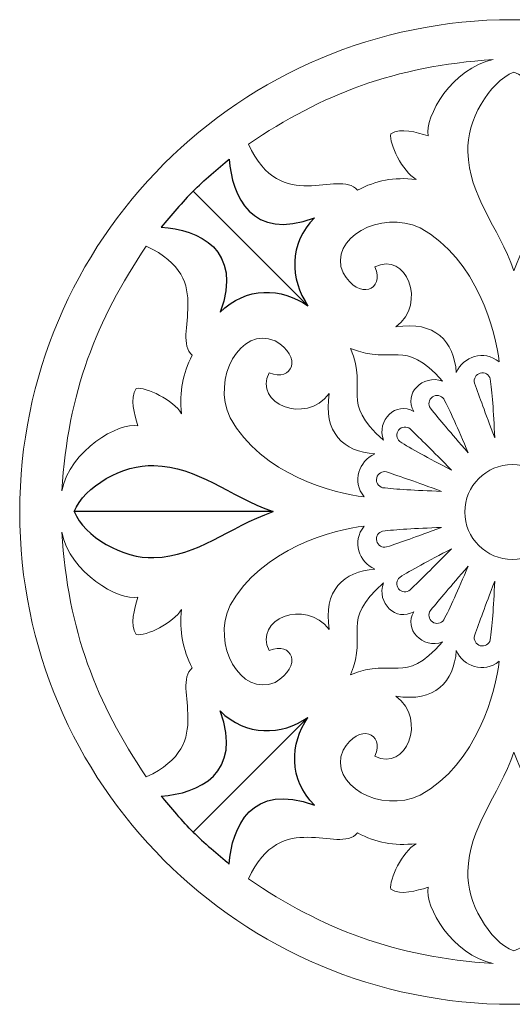
# Model space of a CAD drawing. Units: millimetres. Extents: x -187 to 196, y -115 to 132.
# Drawn here: x -56 to 5, y 9 to 131 of the extents above; entities that cross this region are included whole.
import ezdxf

# ---------------------------------------------------------------- set-up
doc = ezdxf.new("R2010")
doc.units = ezdxf.units.MM
doc.header["$MEASUREMENT"] = 0
doc.layers.add('layer 1', color=7, linetype='Continuous')

msp = doc.modelspace()

# ---------------------------------------------------------------- linework, layer by layer
at = {"layer": 'layer 1', "color": 250, "lineweight": 20}
msp.add_ellipse((4.7555, 70.3379), major_axis=(0, 61), ratio=1, dxfattribs=at)
at = {"layer": 'layer 1', "color": 7, "lineweight": 20}
msp.add_ellipse((4.7556, 70.3378), major_axis=(0, 5.8768), ratio=1, dxfattribs=at)
at = {"layer": 'layer 1', "color": 7, "lineweight": 9}
for points, knots in [([(-14.3994, 110.2226), (-12.1246, 111.4184), (-9.9242, 111.8534), (-7.1653, 111.5471), (-7.1653, 111.5471), (-8.8431, 112.5677), (-10.5157, 115.9437), (-10.2915, 117.1948), (-10.2915, 117.1948), (-8.9838, 117.9847), (-7.1916, 117.3868), (-5.6619, 116.9534), (-5.6619, 116.9534), (-6.138, 119.3164), (-2.6485, 125.3631), (2.3937, 126.3935), (2.3937, 126.3935), (-9.8946, 125.5858), (-18.7218, 122.1233), (-27.9114, 115.9225), (-27.9114, 115.9225), (-23.8743, 107.0158), (-16.8724, 112.9517), (-14.3994, 110.2227), (-14.3994, 110.2227), (-14.3994, 110.2227), (-14.3994, 110.2226), (-14.3994, 110.2226)], [0, 0, 0, 0, 0.125, 0.125, 0.125, 0.125, 0.25, 0.25, 0.25, 0.25, 0.375, 0.375, 0.375, 0.375, 0.5, 0.5, 0.5, 0.5, 0.625, 0.625, 0.625, 0.625, 0.75, 0.75, 0.75, 0.75, 1, 1, 1, 1]), ([(-0.7445, 114.9863), (-0.9251, 118.7305), (1.876, 123.6565), (4.9584, 124.8417), (4.9584, 124.8417), (8.0408, 123.6566), (10.8418, 118.7305), (10.6613, 114.9863), (10.6613, 114.9863), (10.5184, 109.4746), (6.9402, 105.8073), (4.9584, 100.2061), (4.9584, 100.2061), (2.9767, 105.8073), (-0.6016, 109.4747), (-0.7445, 114.9863)], [0, 0, 0, 0, 0.2, 0.2, 0.2, 0.2, 0.4, 0.4, 0.4, 0.4, 0.6, 0.6, 0.6, 0.6, 1, 1, 1, 1]), ([(-2.1812, 87.6301), (-2.452, 91.47), (-4.8496, 94.0722), (-9.6621, 93.2633), (-9.6621, 93.2633), (-5.7316, 96.2017), (-8.4291, 102.7139), (-12.2492, 100.6968), (-12.2492, 100.6968), (-11.04, 97.856), (-14.217, 96.4739), (-16.2048, 99.9771), (-16.2048, 99.9771), (-18.0641, 104.2512), (-11.53, 107.8711), (-6.6582, 105.5383), (-6.6582, 105.5383), (0.4098, 101.6464), (2.7328, 92.6121), (3.1465, 88.9395), (3.1465, 88.9395), (1.1893, 90.5122), (-1.2602, 89.5951), (-2.1812, 87.63), (-2.1812, 87.63), (-2.1812, 87.63), (-2.1812, 87.6301), (-2.1812, 87.6301)], [0, 0, 0, 0, 0.125, 0.125, 0.125, 0.125, 0.25, 0.25, 0.25, 0.25, 0.375, 0.375, 0.375, 0.375, 0.5, 0.5, 0.5, 0.5, 0.625, 0.625, 0.625, 0.625, 0.75, 0.75, 0.75, 0.75, 1, 1, 1, 1]), ([(-2.1812, 87.6301), (-2.452, 91.47), (-4.8496, 94.0722), (-9.6621, 93.2633), (-9.6621, 93.2633), (-5.7316, 96.2017), (-8.4291, 102.7139), (-12.2492, 100.6968), (-12.2492, 100.6968), (-11.04, 97.856), (-14.217, 96.4739), (-16.2048, 99.9771), (-16.2048, 99.9771), (-18.0641, 104.2512), (-11.53, 107.8711), (-6.6582, 105.5383), (-6.6582, 105.5383), (0.4098, 101.6464), (2.7328, 92.6121), (3.1465, 88.9395), (3.1465, 88.9395), (1.1893, 90.5122), (-1.2602, 89.5951), (-2.1812, 87.63), (-2.1812, 87.63), (-2.1812, 87.63), (-2.1812, 87.6301), (-2.1812, 87.6301)], [0, 0, 0, 0, 0.125, 0.125, 0.125, 0.125, 0.25, 0.25, 0.25, 0.25, 0.375, 0.375, 0.375, 0.375, 0.5, 0.5, 0.5, 0.5, 0.625, 0.625, 0.625, 0.625, 0.75, 0.75, 0.75, 0.75, 1, 1, 1, 1]), ([(-34.8708, 89.7513), (-36.0666, 87.4765), (-36.5016, 85.2762), (-36.1953, 82.5172), (-36.1953, 82.5172), (-37.2159, 84.195), (-40.5918, 85.8676), (-41.8429, 85.6434), (-41.8429, 85.6434), (-42.6328, 84.3357), (-42.035, 82.5435), (-41.6016, 81.0138), (-41.6016, 81.0138), (-43.9646, 81.4899), (-50.0112, 78.0004), (-51.0416, 72.9582), (-51.0416, 72.9582), (-50.234, 85.2465), (-46.7715, 94.0738), (-40.5707, 103.2633), (-40.5707, 103.2633), (-31.6639, 99.2262), (-37.5998, 92.2244), (-34.8708, 89.7513), (-34.8708, 89.7513), (-34.8708, 89.7513), (-34.8708, 89.7513), (-34.8708, 89.7513)], [0, 0, 0, 0, 0.125, 0.125, 0.125, 0.125, 0.25, 0.25, 0.25, 0.25, 0.375, 0.375, 0.375, 0.375, 0.5, 0.5, 0.5, 0.5, 0.625, 0.625, 0.625, 0.625, 0.75, 0.75, 0.75, 0.75, 1, 1, 1, 1]), ([(-34.8708, 89.7513), (-36.0666, 87.4765), (-36.5016, 85.2762), (-36.1953, 82.5172), (-36.1953, 82.5172), (-37.2159, 84.195), (-40.5918, 85.8676), (-41.8429, 85.6434), (-41.8429, 85.6434), (-42.6328, 84.3357), (-42.035, 82.5435), (-41.6016, 81.0138), (-41.6016, 81.0138), (-43.9646, 81.4899), (-50.0112, 78.0004), (-51.0416, 72.9582), (-51.0416, 72.9582), (-50.234, 85.2465), (-46.7715, 94.0738), (-40.5707, 103.2633), (-40.5707, 103.2633), (-31.6639, 99.2262), (-37.5998, 92.2244), (-34.8708, 89.7513), (-34.8708, 89.7513), (-34.8708, 89.7513), (-34.8708, 89.7513), (-34.8708, 89.7513)], [0, 0, 0, 0, 0.125, 0.125, 0.125, 0.125, 0.25, 0.25, 0.25, 0.25, 0.375, 0.375, 0.375, 0.375, 0.5, 0.5, 0.5, 0.5, 0.625, 0.625, 0.625, 0.625, 0.75, 0.75, 0.75, 0.75, 1, 1, 1, 1]), ([(-12.2782, 77.5331), (-16.118, 77.8039), (-18.7203, 80.2015), (-17.9114, 85.014), (-17.9114, 85.014), (-20.8498, 81.0835), (-27.362, 83.781), (-25.3448, 87.6011), (-25.3448, 87.6011), (-22.504, 86.3919), (-21.122, 89.5689), (-24.6252, 91.5567), (-24.6252, 91.5567), (-28.8993, 93.4161), (-32.5192, 86.8819), (-30.1863, 82.0101), (-30.1863, 82.0101), (-26.2945, 74.9421), (-17.2602, 72.6191), (-13.5876, 72.2054), (-13.5876, 72.2054), (-15.1603, 74.1626), (-14.2432, 76.6121), (-12.2781, 77.5331), (-12.2781, 77.5331), (-12.2781, 77.5331), (-12.2782, 77.5331), (-12.2782, 77.5331)], [0, 0, 0, 0, 0.125, 0.125, 0.125, 0.125, 0.25, 0.25, 0.25, 0.25, 0.375, 0.375, 0.375, 0.375, 0.5, 0.5, 0.5, 0.5, 0.625, 0.625, 0.625, 0.625, 0.75, 0.75, 0.75, 0.75, 1, 1, 1, 1]), ([(-12.2782, 77.5331), (-16.118, 77.8039), (-18.7203, 80.2015), (-17.9114, 85.014), (-17.9114, 85.014), (-20.8498, 81.0835), (-27.362, 83.781), (-25.3448, 87.6011), (-25.3448, 87.6011), (-22.504, 86.3919), (-21.122, 89.5689), (-24.6252, 91.5567), (-24.6252, 91.5567), (-28.8993, 93.4161), (-32.5192, 86.8819), (-30.1863, 82.0101), (-30.1863, 82.0101), (-26.2945, 74.9421), (-17.2602, 72.6191), (-13.5876, 72.2054), (-13.5876, 72.2054), (-15.1603, 74.1626), (-14.2432, 76.6121), (-12.2781, 77.5331), (-12.2781, 77.5331), (-12.2781, 77.5331), (-12.2782, 77.5331), (-12.2782, 77.5331)], [0, 0, 0, 0, 0.125, 0.125, 0.125, 0.125, 0.25, 0.25, 0.25, 0.25, 0.375, 0.375, 0.375, 0.375, 0.5, 0.5, 0.5, 0.5, 0.625, 0.625, 0.625, 0.625, 0.75, 0.75, 0.75, 0.75, 1, 1, 1, 1]), ([(-3.8834, 86.5542), (-8.8338, 92.0786), (-9.7765, 88.3729), (-15.2638, 90.6158), (-15.2638, 90.6158), (-13.021, 85.1284), (-16.7266, 84.1857), (-11.2023, 79.2353), (-11.2023, 79.2353), (-12.1005, 81.7221), (-9.6064, 84.0883), (-7.4545, 82.8064), (-7.4545, 82.8064), (-8.7364, 84.9583), (-6.3702, 87.4525), (-3.8834, 86.5542)], [0, 0, 0, 0, 0.2, 0.2, 0.2, 0.2, 0.4, 0.4, 0.4, 0.4, 0.6, 0.6, 0.6, 0.6, 1, 1, 1, 1]), ([(-3.8834, 86.5542), (-8.8338, 92.0786), (-9.7765, 88.3729), (-15.2638, 90.6158), (-15.2638, 90.6158), (-13.021, 85.1284), (-16.7266, 84.1857), (-11.2023, 79.2353), (-11.2023, 79.2353), (-12.1005, 81.7221), (-9.6064, 84.0883), (-7.4545, 82.8064), (-7.4545, 82.8064), (-8.7364, 84.9583), (-6.3702, 87.4525), (-3.8834, 86.5542)], [0, 0, 0, 0, 0.2, 0.2, 0.2, 0.2, 0.4, 0.4, 0.4, 0.4, 0.6, 0.6, 0.6, 0.6, 1, 1, 1, 1]), ([(0.7966, 87.5472), (1.3359, 87.6896), (1.8886, 87.3679), (2.0311, 86.8286), (2.0311, 86.8286), (2.0311, 86.8286), (2.0311, 86.8286), (2.0311, 86.8286), (2.0311, 86.8286), (2.2679, 85.2013), (2.4163, 82.8555), (2.5951, 79.5374), (2.5951, 79.5374), (1.318, 82.826), (0.7392, 84.4629), (0.078, 86.3127), (0.078, 86.3127), (-0.0644, 86.852), (0.2573, 87.4047), (0.7966, 87.5472)], [0, 0, 0, 0, 0.16666667, 0.16666667, 0.16666667, 0.16666667, 0.33333333, 0.33333333, 0.33333333, 0.33333333, 0.5, 0.5, 0.5, 0.5, 0.66666667, 0.66666667, 0.66666667, 0.66666667, 1, 1, 1, 1]), ([(-5.1356, 84.5935), (-4.6779, 84.9123), (-4.0483, 84.7996), (-3.7296, 84.3419), (-3.7296, 84.3419), (-3.7296, 84.3419), (-3.7296, 84.3419), (-3.7296, 84.3419), (-3.7296, 84.3419), (-2.9489, 82.8946), (-2.0049, 80.7421), (-0.6987, 77.6865), (-0.6987, 77.6865), (-3.0263, 80.3376), (-4.1316, 81.6766), (-5.3872, 83.1874), (-5.3872, 83.1874), (-5.706, 83.6451), (-5.5933, 84.2747), (-5.1356, 84.5935)], [0, 0, 0, 0, 0.16666667, 0.16666667, 0.16666667, 0.16666667, 0.33333333, 0.33333333, 0.33333333, 0.33333333, 0.5, 0.5, 0.5, 0.5, 0.66666667, 0.66666667, 0.66666667, 0.66666667, 1, 1, 1, 1]), ([(-9.3237, 80.4977), (-9.6774, 80.0664), (-9.6144, 79.43), (-9.183, 79.0763), (-9.183, 79.0763), (-9.183, 79.0763), (-9.183, 79.0763), (-9.183, 79.0763), (-9.183, 79.0763), (-7.8013, 78.1848), (-5.7293, 77.075), (-2.7854, 75.5337), (-2.7854, 75.5337), (-5.2461, 78.0618), (-6.4945, 79.2684), (-7.9023, 80.6385), (-7.9023, 80.6385), (-8.3337, 80.9922), (-8.9701, 80.9291), (-9.3237, 80.4978), (-9.3237, 80.4978), (-9.3237, 80.4978), (-9.3237, 80.4977), (-9.3237, 80.4977)], [0, 0, 0, 0, 0.14285714, 0.14285714, 0.14285714, 0.14285714, 0.28571429, 0.28571429, 0.28571429, 0.28571429, 0.42857143, 0.42857143, 0.42857143, 0.42857143, 0.57142857, 0.57142857, 0.57142857, 0.57142857, 0.71428571, 0.71428571, 0.71428571, 0.71428571, 1, 1, 1, 1]), ([(-39.6344, 64.6906), (-34.1227, 64.8335), (-30.4554, 68.4117), (-24.8541, 70.3935), (-24.8541, 70.3935), (-30.4554, 72.3752), (-34.1228, 75.9535), (-39.6344, 76.0964), (-39.6344, 76.0964), (-43.3786, 76.2771), (-48.3045, 73.4759), (-49.4898, 70.3935), (-49.4898, 70.3935), (-48.3046, 67.3111), (-43.3786, 64.5101), (-39.6344, 64.6906)], [0, 0, 0, 0, 0.2, 0.2, 0.2, 0.2, 0.4, 0.4, 0.4, 0.4, 0.6, 0.6, 0.6, 0.6, 1, 1, 1, 1]), ([(-12.0399, 74.5762), (-12.1747, 74.0348), (-11.8451, 73.4869), (-11.3039, 73.352), (-11.3039, 73.352), (-11.3039, 73.352), (-11.3039, 73.352), (-11.3039, 73.352), (-11.3039, 73.352), (-9.6734, 73.1384), (-7.3259, 73.0232), (-4.0054, 72.8914), (-4.0054, 72.8914), (-7.3117, 74.1217), (-8.9568, 74.6773), (-10.8158, 75.3122), (-10.8158, 75.3122), (-11.3571, 75.447), (-11.9052, 75.1174), (-12.0399, 74.5762)], [0, 0, 0, 0, 0.16666667, 0.16666667, 0.16666667, 0.16666667, 0.33333333, 0.33333333, 0.33333333, 0.33333333, 0.5, 0.5, 0.5, 0.5, 0.66666667, 0.66666667, 0.66666667, 0.66666667, 1, 1, 1, 1]), ([(-12.2782, 63.2539), (-16.118, 62.9831), (-18.7203, 60.5855), (-17.9114, 55.773), (-17.9114, 55.773), (-20.8498, 59.7035), (-27.362, 57.006), (-25.3448, 53.1859), (-25.3448, 53.1859), (-22.504, 54.3951), (-21.122, 51.2181), (-24.6252, 49.2303), (-24.6252, 49.2303), (-28.8993, 47.371), (-32.5192, 53.9052), (-30.1863, 58.777), (-30.1863, 58.777), (-26.2945, 65.8449), (-17.2602, 68.1679), (-13.5876, 68.5817), (-13.5876, 68.5817), (-15.1603, 66.6244), (-14.2432, 64.1749), (-12.2781, 63.2539), (-12.2781, 63.2539), (-12.2781, 63.2539), (-12.2782, 63.2539), (-12.2782, 63.2539)], [0, 0, 0, 0, 0.125, 0.125, 0.125, 0.125, 0.25, 0.25, 0.25, 0.25, 0.375, 0.375, 0.375, 0.375, 0.5, 0.5, 0.5, 0.5, 0.625, 0.625, 0.625, 0.625, 0.75, 0.75, 0.75, 0.75, 1, 1, 1, 1]), ([(-12.2782, 63.2539), (-16.118, 62.9831), (-18.7203, 60.5855), (-17.9114, 55.773), (-17.9114, 55.773), (-20.8498, 59.7035), (-27.362, 57.006), (-25.3448, 53.1859), (-25.3448, 53.1859), (-22.504, 54.3951), (-21.122, 51.2181), (-24.6252, 49.2303), (-24.6252, 49.2303), (-28.8993, 47.371), (-32.5192, 53.9052), (-30.1863, 58.777), (-30.1863, 58.777), (-26.2945, 65.8449), (-17.2602, 68.1679), (-13.5876, 68.5817), (-13.5876, 68.5817), (-15.1603, 66.6244), (-14.2432, 64.1749), (-12.2781, 63.2539), (-12.2781, 63.2539), (-12.2781, 63.2539), (-12.2782, 63.2539), (-12.2782, 63.2539)], [0, 0, 0, 0, 0.125, 0.125, 0.125, 0.125, 0.25, 0.25, 0.25, 0.25, 0.375, 0.375, 0.375, 0.375, 0.5, 0.5, 0.5, 0.5, 0.625, 0.625, 0.625, 0.625, 0.75, 0.75, 0.75, 0.75, 1, 1, 1, 1]), ([(-12.0399, 66.7389), (-12.1747, 67.2802), (-11.8451, 67.8282), (-11.3039, 67.963), (-11.3039, 67.963), (-11.3039, 67.963), (-11.3039, 67.963), (-11.3039, 67.963), (-11.3039, 67.963), (-9.6734, 68.1767), (-7.3259, 68.2919), (-4.0054, 68.4236), (-4.0054, 68.4236), (-7.3117, 67.1933), (-8.9568, 66.6378), (-10.8158, 66.0029), (-10.8158, 66.0029), (-11.3571, 65.8681), (-11.9052, 66.1977), (-12.0399, 66.7389)], [0, 0, 0, 0, 0.16666667, 0.16666667, 0.16666667, 0.16666667, 0.33333333, 0.33333333, 0.33333333, 0.33333333, 0.5, 0.5, 0.5, 0.5, 0.66666667, 0.66666667, 0.66666667, 0.66666667, 1, 1, 1, 1]), ([(-34.8708, 51.0358), (-36.0666, 53.3106), (-36.5016, 55.511), (-36.1953, 58.2699), (-36.1953, 58.2699), (-37.2159, 56.5921), (-40.5918, 54.9195), (-41.8429, 55.1437), (-41.8429, 55.1437), (-42.6328, 56.4514), (-42.035, 58.2436), (-41.6016, 59.7733), (-41.6016, 59.7733), (-43.9646, 59.2972), (-50.0112, 62.7868), (-51.0416, 67.8289), (-51.0416, 67.8289), (-50.234, 55.5406), (-46.7715, 46.7134), (-40.5707, 37.5238), (-40.5707, 37.5238), (-31.6639, 41.5609), (-37.5998, 48.5628), (-34.8708, 51.0358), (-34.8708, 51.0358), (-34.8708, 51.0358), (-34.8708, 51.0358), (-34.8708, 51.0358)], [0, 0, 0, 0, 0.125, 0.125, 0.125, 0.125, 0.25, 0.25, 0.25, 0.25, 0.375, 0.375, 0.375, 0.375, 0.5, 0.5, 0.5, 0.5, 0.625, 0.625, 0.625, 0.625, 0.75, 0.75, 0.75, 0.75, 1, 1, 1, 1]), ([(-34.8708, 51.0358), (-36.0666, 53.3106), (-36.5016, 55.511), (-36.1953, 58.2699), (-36.1953, 58.2699), (-37.2159, 56.5921), (-40.5918, 54.9195), (-41.8429, 55.1437), (-41.8429, 55.1437), (-42.6328, 56.4514), (-42.035, 58.2436), (-41.6016, 59.7733), (-41.6016, 59.7733), (-43.9646, 59.2972), (-50.0112, 62.7868), (-51.0416, 67.8289), (-51.0416, 67.8289), (-50.234, 55.5406), (-46.7715, 46.7134), (-40.5707, 37.5238), (-40.5707, 37.5238), (-31.6639, 41.5609), (-37.5998, 48.5628), (-34.8708, 51.0358), (-34.8708, 51.0358), (-34.8708, 51.0358), (-34.8708, 51.0358), (-34.8708, 51.0358)], [0, 0, 0, 0, 0.125, 0.125, 0.125, 0.125, 0.25, 0.25, 0.25, 0.25, 0.375, 0.375, 0.375, 0.375, 0.5, 0.5, 0.5, 0.5, 0.625, 0.625, 0.625, 0.625, 0.75, 0.75, 0.75, 0.75, 1, 1, 1, 1]), ([(-9.3237, 60.8174), (-9.6774, 61.2487), (-9.6144, 61.8851), (-9.183, 62.2388), (-9.183, 62.2388), (-9.183, 62.2388), (-9.183, 62.2388), (-9.183, 62.2388), (-9.183, 62.2388), (-7.8013, 63.1303), (-5.7293, 64.24), (-2.7854, 65.7814), (-2.7854, 65.7814), (-5.2461, 63.2533), (-6.4945, 62.0467), (-7.9023, 60.6766), (-7.9023, 60.6766), (-8.3337, 60.3229), (-8.9701, 60.3859), (-9.3237, 60.8173), (-9.3237, 60.8173), (-9.3237, 60.8173), (-9.3237, 60.8174), (-9.3237, 60.8174)], [0, 0, 0, 0, 0.14285714, 0.14285714, 0.14285714, 0.14285714, 0.28571429, 0.28571429, 0.28571429, 0.28571429, 0.42857143, 0.42857143, 0.42857143, 0.42857143, 0.57142857, 0.57142857, 0.57142857, 0.57142857, 0.71428571, 0.71428571, 0.71428571, 0.71428571, 1, 1, 1, 1]), ([(-5.1356, 56.7216), (-4.6779, 56.4028), (-4.0483, 56.5155), (-3.7296, 56.9732), (-3.7296, 56.9732), (-3.7296, 56.9732), (-3.7296, 56.9732), (-3.7296, 56.9732), (-3.7296, 56.9732), (-2.9489, 58.4205), (-2.0049, 60.573), (-0.6987, 63.6285), (-0.6987, 63.6285), (-3.0263, 60.9775), (-4.1316, 59.6385), (-5.3872, 58.1276), (-5.3872, 58.1276), (-5.706, 57.6699), (-5.5933, 57.0404), (-5.1356, 56.7216)], [0, 0, 0, 0, 0.16666667, 0.16666667, 0.16666667, 0.16666667, 0.33333333, 0.33333333, 0.33333333, 0.33333333, 0.5, 0.5, 0.5, 0.5, 0.66666667, 0.66666667, 0.66666667, 0.66666667, 1, 1, 1, 1]), ([(-3.8834, 54.2328), (-8.8338, 48.7085), (-9.7765, 52.4142), (-15.2638, 50.1713), (-15.2638, 50.1713), (-13.021, 55.6586), (-16.7266, 56.6013), (-11.2023, 61.5517), (-11.2023, 61.5517), (-12.1005, 59.0649), (-9.6064, 56.6987), (-7.4545, 57.9806), (-7.4545, 57.9806), (-8.7364, 55.8287), (-6.3702, 53.3346), (-3.8834, 54.2328)], [0, 0, 0, 0, 0.2, 0.2, 0.2, 0.2, 0.4, 0.4, 0.4, 0.4, 0.6, 0.6, 0.6, 0.6, 1, 1, 1, 1]), ([(-3.8834, 54.2328), (-8.8338, 48.7085), (-9.7765, 52.4142), (-15.2638, 50.1713), (-15.2638, 50.1713), (-13.021, 55.6586), (-16.7266, 56.6013), (-11.2023, 61.5517), (-11.2023, 61.5517), (-12.1005, 59.0649), (-9.6064, 56.6987), (-7.4545, 57.9806), (-7.4545, 57.9806), (-8.7364, 55.8287), (-6.3702, 53.3346), (-3.8834, 54.2328)], [0, 0, 0, 0, 0.2, 0.2, 0.2, 0.2, 0.4, 0.4, 0.4, 0.4, 0.6, 0.6, 0.6, 0.6, 1, 1, 1, 1]), ([(0.7966, 53.7679), (1.3359, 53.6255), (1.8886, 53.9472), (2.0311, 54.4865), (2.0311, 54.4865), (2.0311, 54.4865), (2.0311, 54.4865), (2.0311, 54.4865), (2.0311, 54.4865), (2.2679, 56.1138), (2.4163, 58.4596), (2.5951, 61.7777), (2.5951, 61.7777), (1.318, 58.4891), (0.7392, 56.8522), (0.078, 55.0023), (0.078, 55.0023), (-0.0644, 54.463), (0.2573, 53.9103), (0.7966, 53.7679)], [0, 0, 0, 0, 0.16666667, 0.16666667, 0.16666667, 0.16666667, 0.33333333, 0.33333333, 0.33333333, 0.33333333, 0.5, 0.5, 0.5, 0.5, 0.66666667, 0.66666667, 0.66666667, 0.66666667, 1, 1, 1, 1]), ([(-2.1812, 53.1569), (-2.452, 49.3171), (-4.8496, 46.7148), (-9.6621, 47.5237), (-9.6621, 47.5237), (-5.7316, 44.5853), (-8.4291, 38.0731), (-12.2492, 40.0903), (-12.2492, 40.0903), (-11.04, 42.9311), (-14.217, 44.3131), (-16.2048, 40.8099), (-16.2048, 40.8099), (-18.0641, 36.5358), (-11.53, 32.9159), (-6.6582, 35.2488), (-6.6582, 35.2488), (0.4098, 39.1406), (2.7328, 48.1749), (3.1465, 51.8475), (3.1465, 51.8475), (1.1893, 50.2748), (-1.2602, 51.1919), (-2.1812, 53.157), (-2.1812, 53.157), (-2.1812, 53.157), (-2.1812, 53.1569), (-2.1812, 53.1569)], [0, 0, 0, 0, 0.125, 0.125, 0.125, 0.125, 0.25, 0.25, 0.25, 0.25, 0.375, 0.375, 0.375, 0.375, 0.5, 0.5, 0.5, 0.5, 0.625, 0.625, 0.625, 0.625, 0.75, 0.75, 0.75, 0.75, 1, 1, 1, 1]), ([(-2.1812, 53.1569), (-2.452, 49.3171), (-4.8496, 46.7148), (-9.6621, 47.5237), (-9.6621, 47.5237), (-5.7316, 44.5853), (-8.4291, 38.0731), (-12.2492, 40.0903), (-12.2492, 40.0903), (-11.04, 42.9311), (-14.217, 44.3131), (-16.2048, 40.8099), (-16.2048, 40.8099), (-18.0641, 36.5358), (-11.53, 32.9159), (-6.6582, 35.2488), (-6.6582, 35.2488), (0.4098, 39.1406), (2.7328, 48.1749), (3.1465, 51.8475), (3.1465, 51.8475), (1.1893, 50.2748), (-1.2602, 51.1919), (-2.1812, 53.157), (-2.1812, 53.157), (-2.1812, 53.157), (-2.1812, 53.1569), (-2.1812, 53.1569)], [0, 0, 0, 0, 0.125, 0.125, 0.125, 0.125, 0.25, 0.25, 0.25, 0.25, 0.375, 0.375, 0.375, 0.375, 0.5, 0.5, 0.5, 0.5, 0.625, 0.625, 0.625, 0.625, 0.75, 0.75, 0.75, 0.75, 1, 1, 1, 1]), ([(-0.7445, 25.8007), (-0.9251, 22.0565), (1.876, 17.1305), (4.9584, 15.9453), (4.9584, 15.9453), (8.0408, 17.1304), (10.8418, 22.0565), (10.6613, 25.8007), (10.6613, 25.8007), (10.5184, 31.3124), (6.9402, 34.9797), (4.9584, 40.581), (4.9584, 40.581), (2.9767, 34.9797), (-0.6016, 31.3123), (-0.7445, 25.8007)], [0, 0, 0, 0, 0.2, 0.2, 0.2, 0.2, 0.4, 0.4, 0.4, 0.4, 0.6, 0.6, 0.6, 0.6, 1, 1, 1, 1]), ([(-14.3994, 30.5644), (-12.1246, 29.3686), (-9.9242, 28.9336), (-7.1653, 29.2399), (-7.1653, 29.2399), (-8.8431, 28.2193), (-10.5157, 24.8433), (-10.2915, 23.5923), (-10.2915, 23.5923), (-8.9838, 22.8024), (-7.1916, 23.4002), (-5.6619, 23.8336), (-5.6619, 23.8336), (-6.138, 21.4706), (-2.6485, 15.424), (2.3937, 14.3936), (2.3937, 14.3936), (-9.8946, 15.2012), (-18.7218, 18.6637), (-27.9114, 24.8645), (-27.9114, 24.8645), (-23.8743, 33.7712), (-16.8724, 27.8353), (-14.3994, 30.5643), (-14.3994, 30.5643), (-14.3994, 30.5643), (-14.3994, 30.5644), (-14.3994, 30.5644)], [0, 0, 0, 0, 0.125, 0.125, 0.125, 0.125, 0.25, 0.25, 0.25, 0.25, 0.375, 0.375, 0.375, 0.375, 0.5, 0.5, 0.5, 0.5, 0.625, 0.625, 0.625, 0.625, 0.75, 0.75, 0.75, 0.75, 1, 1, 1, 1])]:
    msp.add_open_spline(points, degree=3, knots=knots, dxfattribs=at)
at = {"layer": 'layer 1', "color": 7}
for points, knots in [([(-20.549, 95.9009), (-22.7925, 99.184), (-22.9542, 103.5617), (-19.732, 106.7926), (-19.732, 106.7926), (-27.5028, 103.844), (-30.0119, 109.5178), (-30.2946, 114.0681), (-30.2946, 114.0681), (-31.617, 112.9275), (-33.514, 111.3782), (-34.7501, 110.1019), (-34.7501, 110.1019), (-34.7501, 110.1019), (-20.549, 95.9009), (-20.549, 95.9009)], [0, 0, 0, 0, 0.2, 0.2, 0.2, 0.2, 0.4, 0.4, 0.4, 0.4, 0.6, 0.6, 0.6, 0.6, 1, 1, 1, 1]), ([(-20.549, 95.9009), (-22.7925, 99.184), (-22.9542, 103.5617), (-19.732, 106.7926), (-19.732, 106.7926), (-27.5028, 103.844), (-30.0119, 109.5178), (-30.2946, 114.0681), (-30.2946, 114.0681), (-31.617, 112.9275), (-33.514, 111.3782), (-34.7501, 110.1019), (-34.7501, 110.1019), (-34.7501, 110.1019), (-20.549, 95.9009), (-20.549, 95.9009)], [0, 0, 0, 0, 0.2, 0.2, 0.2, 0.2, 0.4, 0.4, 0.4, 0.4, 0.6, 0.6, 0.6, 0.6, 1, 1, 1, 1]), ([(-20.549, 95.9009), (-23.8321, 98.1444), (-28.2098, 98.3062), (-31.4407, 95.084), (-31.4407, 95.084), (-28.4921, 102.8547), (-34.1659, 105.3638), (-38.7162, 105.6465), (-38.7162, 105.6465), (-37.5756, 106.9689), (-36.0263, 108.8659), (-34.75, 110.102), (-34.75, 110.102), (-34.75, 110.102), (-20.549, 95.9009), (-20.549, 95.9009)], [0, 0, 0, 0, 0.2, 0.2, 0.2, 0.2, 0.4, 0.4, 0.4, 0.4, 0.6, 0.6, 0.6, 0.6, 1, 1, 1, 1]), ([(-20.549, 95.9009), (-23.8321, 98.1444), (-28.2098, 98.3062), (-31.4407, 95.084), (-31.4407, 95.084), (-28.4921, 102.8547), (-34.1659, 105.3638), (-38.7162, 105.6465), (-38.7162, 105.6465), (-37.5756, 106.9689), (-36.0263, 108.8659), (-34.75, 110.102), (-34.75, 110.102), (-34.75, 110.102), (-20.549, 95.9009), (-20.549, 95.9009)], [0, 0, 0, 0, 0.2, 0.2, 0.2, 0.2, 0.4, 0.4, 0.4, 0.4, 0.6, 0.6, 0.6, 0.6, 1, 1, 1, 1]), ([(-20.549, 95.9009), (-20.549, 95.9009), (-20.549, 95.9009), (-20.549, 95.9009), (-20.549, 95.9009), (-20.549, 95.9009), (-20.549, 95.9009), (-20.549, 95.9009)], [0, 0, 0, 0, 0.33333333, 0.33333333, 0.33333333, 0.33333333, 1, 1, 1, 1]), ([(-20.549, 95.9009), (-20.549, 95.9009), (-20.549, 95.9009), (-20.549, 95.9009), (-20.549, 95.9009), (-20.549, 95.9009), (-20.549, 95.9009), (-20.549, 95.9009)], [0, 0, 0, 0, 0.33333333, 0.33333333, 0.33333333, 0.33333333, 1, 1, 1, 1]), ([(-20.549, 95.9009), (-20.549, 95.9009), (-20.549, 95.9009), (-20.549, 95.9009), (-20.549, 95.9009), (-20.549, 95.9009), (-20.549, 95.9009), (-20.549, 95.9009)], [0, 0, 0, 0, 0.33333333, 0.33333333, 0.33333333, 0.33333333, 1, 1, 1, 1]), ([(-20.549, 95.9009), (-20.549, 95.9009), (-20.549, 95.9009), (-20.549, 95.9009), (-20.549, 95.9009), (-20.549, 95.9009), (-20.549, 95.9009), (-20.549, 95.9009)], [0, 0, 0, 0, 0.33333333, 0.33333333, 0.33333333, 0.33333333, 1, 1, 1, 1]), ([(-24.8541, 70.3935), (-30.4554, 72.3752), (-34.1228, 75.9535), (-39.6344, 76.0964), (-39.6344, 76.0964), (-43.3786, 76.2771), (-48.3045, 73.4759), (-49.4898, 70.3935), (-49.4898, 70.3935), (-49.4898, 70.3935), (-24.8541, 70.3935), (-24.8541, 70.3935)], [0, 0, 0, 0, 0.25, 0.25, 0.25, 0.25, 0.5, 0.5, 0.5, 0.5, 1, 1, 1, 1]), ([(-24.8541, 70.3935), (-30.4554, 68.4118), (-34.1228, 64.8335), (-39.6344, 64.6906), (-39.6344, 64.6906), (-43.3786, 64.51), (-48.3045, 67.3111), (-49.4898, 70.3935), (-49.4898, 70.3935), (-49.4898, 70.3935), (-24.8541, 70.3935), (-24.8541, 70.3935)], [0, 0, 0, 0, 0.25, 0.25, 0.25, 0.25, 0.5, 0.5, 0.5, 0.5, 1, 1, 1, 1]), ([(-24.8541, 70.3935), (-24.8541, 70.3935), (-24.8541, 70.3935), (-24.8541, 70.3935), (-24.8541, 70.3935), (-24.8541, 70.3935), (-24.8541, 70.3935), (-24.8541, 70.3935)], [0, 0, 0, 0, 0.33333333, 0.33333333, 0.33333333, 0.33333333, 1, 1, 1, 1]), ([(-24.8541, 70.3935), (-24.8541, 70.3935), (-24.8541, 70.3935), (-24.8541, 70.3935), (-24.8541, 70.3935), (-24.8541, 70.3935), (-24.8541, 70.3935), (-24.8541, 70.3935)], [0, 0, 0, 0, 0.33333333, 0.33333333, 0.33333333, 0.33333333, 1, 1, 1, 1]), ([(-20.549, 44.8861), (-23.8321, 42.6426), (-28.2098, 42.4809), (-31.4407, 45.7031), (-31.4407, 45.7031), (-28.4921, 37.9323), (-34.1659, 35.4232), (-38.7162, 35.1405), (-38.7162, 35.1405), (-37.5756, 33.8181), (-36.0263, 31.9211), (-34.75, 30.685), (-34.75, 30.685), (-34.75, 30.685), (-20.549, 44.8861), (-20.549, 44.8861)], [0, 0, 0, 0, 0.2, 0.2, 0.2, 0.2, 0.4, 0.4, 0.4, 0.4, 0.6, 0.6, 0.6, 0.6, 1, 1, 1, 1]), ([(-20.549, 44.8861), (-23.8321, 42.6426), (-28.2098, 42.4809), (-31.4407, 45.7031), (-31.4407, 45.7031), (-28.4921, 37.9323), (-34.1659, 35.4232), (-38.7162, 35.1405), (-38.7162, 35.1405), (-37.5756, 33.8181), (-36.0263, 31.9211), (-34.75, 30.685), (-34.75, 30.685), (-34.75, 30.685), (-20.549, 44.8861), (-20.549, 44.8861)], [0, 0, 0, 0, 0.2, 0.2, 0.2, 0.2, 0.4, 0.4, 0.4, 0.4, 0.6, 0.6, 0.6, 0.6, 1, 1, 1, 1]), ([(-20.549, 44.8861), (-22.7925, 41.603), (-22.9542, 37.2253), (-19.732, 33.9944), (-19.732, 33.9944), (-27.5028, 36.943), (-30.0119, 31.2692), (-30.2946, 26.7189), (-30.2946, 26.7189), (-31.617, 27.8595), (-33.514, 29.4088), (-34.7501, 30.6851), (-34.7501, 30.6851), (-34.7501, 30.6851), (-20.549, 44.8861), (-20.549, 44.8861)], [0, 0, 0, 0, 0.2, 0.2, 0.2, 0.2, 0.4, 0.4, 0.4, 0.4, 0.6, 0.6, 0.6, 0.6, 1, 1, 1, 1]), ([(-20.549, 44.8861), (-22.7925, 41.603), (-22.9542, 37.2253), (-19.732, 33.9944), (-19.732, 33.9944), (-27.5028, 36.943), (-30.0119, 31.2692), (-30.2946, 26.7189), (-30.2946, 26.7189), (-31.617, 27.8595), (-33.514, 29.4088), (-34.7501, 30.6851), (-34.7501, 30.6851), (-34.7501, 30.6851), (-20.549, 44.8861), (-20.549, 44.8861)], [0, 0, 0, 0, 0.2, 0.2, 0.2, 0.2, 0.4, 0.4, 0.4, 0.4, 0.6, 0.6, 0.6, 0.6, 1, 1, 1, 1]), ([(-20.549, 44.8861), (-20.549, 44.8861), (-20.549, 44.8861), (-20.549, 44.8861), (-20.549, 44.8861), (-20.549, 44.8861), (-20.549, 44.8861), (-20.549, 44.8861)], [0, 0, 0, 0, 0.33333333, 0.33333333, 0.33333333, 0.33333333, 1, 1, 1, 1]), ([(-20.549, 44.8861), (-20.549, 44.8861), (-20.549, 44.8861), (-20.549, 44.8861), (-20.549, 44.8861), (-20.549, 44.8861), (-20.549, 44.8861), (-20.549, 44.8861)], [0, 0, 0, 0, 0.33333333, 0.33333333, 0.33333333, 0.33333333, 1, 1, 1, 1]), ([(-20.549, 44.8861), (-20.549, 44.8861), (-20.549, 44.8861), (-20.549, 44.8861), (-20.549, 44.8861), (-20.549, 44.8861), (-20.549, 44.8861), (-20.549, 44.8861)], [0, 0, 0, 0, 0.33333333, 0.33333333, 0.33333333, 0.33333333, 1, 1, 1, 1]), ([(-20.549, 44.8861), (-20.549, 44.8861), (-20.549, 44.8861), (-20.549, 44.8861), (-20.549, 44.8861), (-20.549, 44.8861), (-20.549, 44.8861), (-20.549, 44.8861)], [0, 0, 0, 0, 0.33333333, 0.33333333, 0.33333333, 0.33333333, 1, 1, 1, 1])]:
    msp.add_open_spline(points, degree=3, knots=knots, dxfattribs=at)
at = {"layer": 'layer 1', "color": 250, "lineweight": 9}
for points, knots in [([(-20.549, 95.9009), (-22.7925, 99.184), (-22.9542, 103.5617), (-19.732, 106.7926), (-19.732, 106.7926), (-27.5028, 103.844), (-30.0119, 109.5178), (-30.2946, 114.0681), (-30.2946, 114.0681), (-31.617, 112.9275), (-33.514, 111.3782), (-34.7501, 110.1019)], [0, 0, 0, 0, 0.25, 0.25, 0.25, 0.25, 0.5, 0.5, 0.5, 0.5, 1, 1, 1, 1]), ([(-20.549, 95.9009), (-22.7925, 99.184), (-22.9542, 103.5617), (-19.732, 106.7926), (-19.732, 106.7926), (-27.5028, 103.844), (-30.0119, 109.5178), (-30.2946, 114.0681), (-30.2946, 114.0681), (-31.617, 112.9275), (-33.514, 111.3782), (-34.7501, 110.1019)], [0, 0, 0, 0, 0.25, 0.25, 0.25, 0.25, 0.5, 0.5, 0.5, 0.5, 1, 1, 1, 1]), ([(-20.549, 95.9009), (-23.8321, 98.1444), (-28.2098, 98.3062), (-31.4407, 95.084), (-31.4407, 95.084), (-28.4921, 102.8547), (-34.1659, 105.3638), (-38.7162, 105.6465), (-38.7162, 105.6465), (-37.5756, 106.9689), (-36.0263, 108.8659), (-34.75, 110.102)], [0, 0, 0, 0, 0.25, 0.25, 0.25, 0.25, 0.5, 0.5, 0.5, 0.5, 1, 1, 1, 1]), ([(-20.549, 95.9009), (-23.8321, 98.1444), (-28.2098, 98.3062), (-31.4407, 95.084), (-31.4407, 95.084), (-28.4921, 102.8547), (-34.1659, 105.3638), (-38.7162, 105.6465), (-38.7162, 105.6465), (-37.5756, 106.9689), (-36.0263, 108.8659), (-34.75, 110.102)], [0, 0, 0, 0, 0.25, 0.25, 0.25, 0.25, 0.5, 0.5, 0.5, 0.5, 1, 1, 1, 1]), ([(-20.549, 95.9009), (-20.549, 95.9009), (-20.549, 95.9009), (-20.549, 95.9009), (-20.549, 95.9009), (-20.549, 95.9009), (-20.549, 95.9009), (-20.549, 95.9009)], [0, 0, 0, 0, 0.33333333, 0.33333333, 0.33333333, 0.33333333, 1, 1, 1, 1]), ([(-20.549, 95.9009), (-20.549, 95.9009), (-20.549, 95.9009), (-20.549, 95.9009), (-20.549, 95.9009), (-20.549, 95.9009), (-20.549, 95.9009), (-20.549, 95.9009)], [0, 0, 0, 0, 0.33333333, 0.33333333, 0.33333333, 0.33333333, 1, 1, 1, 1]), ([(-20.549, 95.9009), (-20.549, 95.9009), (-20.549, 95.9009), (-20.549, 95.9009), (-20.549, 95.9009), (-20.549, 95.9009), (-20.549, 95.9009), (-20.549, 95.9009)], [0, 0, 0, 0, 0.33333333, 0.33333333, 0.33333333, 0.33333333, 1, 1, 1, 1]), ([(-20.549, 95.9009), (-20.549, 95.9009), (-20.549, 95.9009), (-20.549, 95.9009), (-20.549, 95.9009), (-20.549, 95.9009), (-20.549, 95.9009), (-20.549, 95.9009)], [0, 0, 0, 0, 0.33333333, 0.33333333, 0.33333333, 0.33333333, 1, 1, 1, 1]), ([(-24.8541, 70.3935), (-30.4554, 72.3752), (-34.1228, 75.9535), (-39.6344, 76.0964), (-39.6344, 76.0964), (-43.3786, 76.2771), (-48.3045, 73.4759), (-49.4898, 70.3935)], [0, 0, 0, 0, 0.33333333, 0.33333333, 0.33333333, 0.33333333, 1, 1, 1, 1]), ([(-24.8541, 70.3935), (-30.4554, 68.4118), (-34.1228, 64.8335), (-39.6344, 64.6906), (-39.6344, 64.6906), (-43.3786, 64.51), (-48.3045, 67.3111), (-49.4898, 70.3935)], [0, 0, 0, 0, 0.33333333, 0.33333333, 0.33333333, 0.33333333, 1, 1, 1, 1]), ([(-24.8541, 70.3935), (-24.8541, 70.3935), (-24.8541, 70.3935), (-24.8541, 70.3935), (-24.8541, 70.3935), (-24.8541, 70.3935), (-24.8541, 70.3935), (-24.8541, 70.3935)], [0, 0, 0, 0, 0.33333333, 0.33333333, 0.33333333, 0.33333333, 1, 1, 1, 1]), ([(-24.8541, 70.3935), (-24.8541, 70.3935), (-24.8541, 70.3935), (-24.8541, 70.3935), (-24.8541, 70.3935), (-24.8541, 70.3935), (-24.8541, 70.3935), (-24.8541, 70.3935)], [0, 0, 0, 0, 0.33333333, 0.33333333, 0.33333333, 0.33333333, 1, 1, 1, 1]), ([(-20.549, 44.8861), (-23.8321, 42.6426), (-28.2098, 42.4809), (-31.4407, 45.7031), (-31.4407, 45.7031), (-28.4921, 37.9323), (-34.1659, 35.4232), (-38.7162, 35.1405), (-38.7162, 35.1405), (-37.5756, 33.8181), (-36.0263, 31.9211), (-34.75, 30.685)], [0, 0, 0, 0, 0.25, 0.25, 0.25, 0.25, 0.5, 0.5, 0.5, 0.5, 1, 1, 1, 1]), ([(-20.549, 44.8861), (-23.8321, 42.6426), (-28.2098, 42.4809), (-31.4407, 45.7031), (-31.4407, 45.7031), (-28.4921, 37.9323), (-34.1659, 35.4232), (-38.7162, 35.1405), (-38.7162, 35.1405), (-37.5756, 33.8181), (-36.0263, 31.9211), (-34.75, 30.685)], [0, 0, 0, 0, 0.25, 0.25, 0.25, 0.25, 0.5, 0.5, 0.5, 0.5, 1, 1, 1, 1]), ([(-20.549, 44.8861), (-22.7925, 41.603), (-22.9542, 37.2253), (-19.732, 33.9944), (-19.732, 33.9944), (-27.5028, 36.943), (-30.0119, 31.2692), (-30.2946, 26.7189), (-30.2946, 26.7189), (-31.617, 27.8595), (-33.514, 29.4088), (-34.7501, 30.6851)], [0, 0, 0, 0, 0.25, 0.25, 0.25, 0.25, 0.5, 0.5, 0.5, 0.5, 1, 1, 1, 1]), ([(-20.549, 44.8861), (-22.7925, 41.603), (-22.9542, 37.2253), (-19.732, 33.9944), (-19.732, 33.9944), (-27.5028, 36.943), (-30.0119, 31.2692), (-30.2946, 26.7189), (-30.2946, 26.7189), (-31.617, 27.8595), (-33.514, 29.4088), (-34.7501, 30.6851)], [0, 0, 0, 0, 0.25, 0.25, 0.25, 0.25, 0.5, 0.5, 0.5, 0.5, 1, 1, 1, 1]), ([(-20.549, 44.8861), (-20.549, 44.8861), (-20.549, 44.8861), (-20.549, 44.8861), (-20.549, 44.8861), (-20.549, 44.8861), (-20.549, 44.8861), (-20.549, 44.8861)], [0, 0, 0, 0, 0.33333333, 0.33333333, 0.33333333, 0.33333333, 1, 1, 1, 1]), ([(-20.549, 44.8861), (-20.549, 44.8861), (-20.549, 44.8861), (-20.549, 44.8861), (-20.549, 44.8861), (-20.549, 44.8861), (-20.549, 44.8861), (-20.549, 44.8861)], [0, 0, 0, 0, 0.33333333, 0.33333333, 0.33333333, 0.33333333, 1, 1, 1, 1]), ([(-20.549, 44.8861), (-20.549, 44.8861), (-20.549, 44.8861), (-20.549, 44.8861), (-20.549, 44.8861), (-20.549, 44.8861), (-20.549, 44.8861), (-20.549, 44.8861)], [0, 0, 0, 0, 0.33333333, 0.33333333, 0.33333333, 0.33333333, 1, 1, 1, 1]), ([(-20.549, 44.8861), (-20.549, 44.8861), (-20.549, 44.8861), (-20.549, 44.8861), (-20.549, 44.8861), (-20.549, 44.8861), (-20.549, 44.8861), (-20.549, 44.8861)], [0, 0, 0, 0, 0.33333333, 0.33333333, 0.33333333, 0.33333333, 1, 1, 1, 1])]:
    msp.add_open_spline(points, degree=3, knots=knots, dxfattribs=at)

doc.saveas('drawing.dxf')
